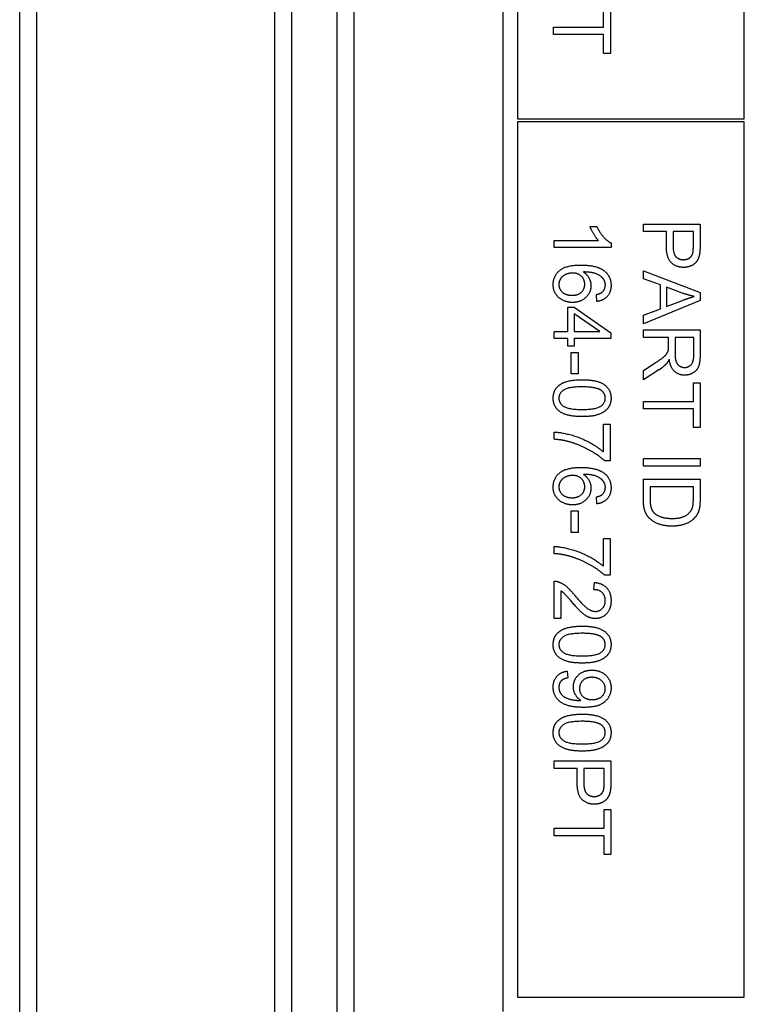
# Model space of a CAD drawing. Units: millimetres. Extents: x 606 to 8151, y 76 to 10624.
# Drawn here: x 1485 to 1510, y 6592 to 6627 of the extents above; entities that cross this region are included whole.
import ezdxf

# ---------------------------------------------------------------- set-up
doc = ezdxf.new("R2010")
doc.units = ezdxf.units.MM
doc.header["$LTSCALE"] = 39
doc.layers.add('Visible Edges(Hillmar_metric)', color=7, linetype='Continuous', lineweight=25)

msp = doc.modelspace()

# ---------------------------------------------------------------- linework, layer by layer
at = {"layer": 'Visible Edges(Hillmar_metric)'}
for p, q in [((1484.659, 6537.552), (1484.659, 6712.528)), ((1494.259, 6537.552), (1494.259, 6712.528)), ((1495.859, 6537.552), (1495.859, 6712.528)), ((1485.259, 6548.552), (1485.259, 6703.552)), ((1493.659, 6548.552), (1493.659, 6703.552)), ((1496.459, 6548.552), (1496.459, 6703.552)), ((1501.714, 6592.097), (1501.714, 6662.097)), ((1502.214, 6661.597), (1502.214, 6623.597)), ((1510.214, 6623.597), (1510.214, 6661.597)), ((1505.253, 6626.836), (1505.253, 6627.495)), ((1505.49, 6627.495), (1505.49, 6625.909)), ((1503.49, 6626.836), (1505.253, 6626.836)), ((1503.49, 6626.571), (1503.49, 6626.836)), ((1505.253, 6626.571), (1503.49, 6626.571)), ((1505.253, 6625.909), (1505.253, 6626.571)), ((1505.49, 6625.909), (1505.253, 6625.909)), ((1502.214, 6623.597), (1510.214, 6623.597)), ((1510.214, 6623.497), (1502.214, 6623.497)), ((1502.214, 6623.497), (1502.214, 6592.597)), ((1510.214, 6592.597), (1510.214, 6623.497)), ((1506.655, 6619.617), (1506.655, 6619.882)), ((1506.655, 6619.882), (1508.655, 6619.882)), ((1508.655, 6619.882), (1508.655, 6619.127)), ((1504.776, 6619.794), (1505.013, 6619.794)), ((1507.467, 6619.617), (1506.655, 6619.617)), ((1507.467, 6619.103), (1507.467, 6619.617)), ((1508.418, 6619.617), (1507.703, 6619.617)), ((1507.703, 6619.617), (1507.703, 6619.1)), ((1508.418, 6619.105), (1508.418, 6619.617)), ((1503.507, 6619.057), (1503.507, 6619.303)), ((1503.507, 6619.303), (1505.071, 6619.303)), ((1505.515, 6619.216), (1505.515, 6619.057)), ((1505.515, 6619.057), (1503.507, 6619.057)), ((1506.655, 6617.955), (1506.655, 6618.236)), ((1506.655, 6618.236), (1508.655, 6617.467)), ((1507.26, 6617.736), (1506.655, 6617.955)), ((1507.26, 6616.897), (1507.26, 6617.736)), ((1508.062, 6617.438), (1507.475, 6617.659)), ((1507.475, 6617.659), (1507.475, 6616.98)), ((1508.655, 6617.467), (1508.655, 6617.181)), ((1505.016, 6617.152), (1504.997, 6617.396)), ((1508.655, 6617.181), (1506.655, 6616.364)), ((1507.475, 6616.98), (1508.03, 6617.19)), ((1503.986, 6616.088), (1503.986, 6616.955)), ((1503.986, 6616.955), (1504.212, 6616.955)), ((1504.212, 6616.955), (1505.507, 6616.044)), ((1506.655, 6616.666), (1507.26, 6616.897)), ((1504.212, 6616.714), (1504.212, 6616.088)), ((1505.114, 6616.088), (1504.212, 6616.714)), ((1506.655, 6616.364), (1506.655, 6616.666)), ((1503.507, 6616.088), (1503.986, 6616.088)), ((1503.507, 6615.842), (1503.507, 6616.088)), ((1504.212, 6616.088), (1505.114, 6616.088)), ((1506.655, 6615.884), (1506.655, 6616.149)), ((1506.655, 6616.149), (1508.655, 6616.149)), ((1508.655, 6616.149), (1508.655, 6615.262)), ((1503.986, 6615.842), (1503.507, 6615.842)), ((1503.986, 6615.573), (1503.986, 6615.842)), ((1505.507, 6615.842), (1504.212, 6615.842)), ((1504.212, 6615.842), (1504.212, 6615.573)), ((1505.507, 6616.044), (1505.507, 6615.842)), ((1507.543, 6615.884), (1506.655, 6615.884)), ((1507.543, 6615.577), (1507.543, 6615.884)), ((1508.434, 6615.884), (1507.772, 6615.884)), ((1507.772, 6615.884), (1507.772, 6615.315)), ((1508.434, 6615.251), (1508.434, 6615.884)), ((1504.212, 6615.573), (1503.986, 6615.573)), ((1504.108, 6615.35), (1504.355, 6615.35)), ((1504.108, 6614.594), (1504.108, 6615.35)), ((1504.355, 6615.35), (1504.355, 6614.594)), ((1506.655, 6614.719), (1507.071, 6614.984)), ((1507.199, 6614.734), (1506.655, 6614.388)), ((1506.655, 6614.388), (1506.655, 6614.719)), ((1504.355, 6614.594), (1504.108, 6614.594)), ((1508.418, 6613.626), (1508.418, 6614.284)), ((1508.418, 6614.284), (1508.655, 6614.284)), ((1508.655, 6614.284), (1508.655, 6612.699)), ((1506.655, 6613.361), (1506.655, 6613.626)), ((1506.655, 6613.626), (1508.418, 6613.626)), ((1508.418, 6613.361), (1506.655, 6613.361)), ((1508.418, 6612.699), (1508.418, 6613.361)), ((1505.245, 6611.842), (1505.245, 6612.821)), ((1505.245, 6612.821), (1505.481, 6612.821)), ((1505.481, 6612.821), (1505.481, 6611.527)), ((1508.655, 6612.699), (1508.418, 6612.699)), ((1503.507, 6612.289), (1503.507, 6612.542)), ((1506.655, 6611.606), (1508.655, 6611.606)), ((1506.655, 6611.341), (1506.655, 6611.606)), ((1508.655, 6611.606), (1508.655, 6611.341)), ((1505.481, 6611.527), (1505.291, 6611.527)), ((1508.655, 6611.341), (1506.655, 6611.341)), ((1506.655, 6610.153), (1506.655, 6610.876)), ((1506.655, 6610.876), (1508.655, 6610.876)), ((1508.655, 6610.876), (1508.655, 6610.187)), ((1508.418, 6610.611), (1506.891, 6610.611)), ((1506.891, 6610.611), (1506.891, 6610.184)), ((1508.418, 6610.19), (1508.418, 6610.611)), ((1505.016, 6610.009), (1504.997, 6610.252)), ((1504.108, 6609.76), (1504.355, 6609.76)), ((1504.108, 6609.004), (1504.108, 6609.76)), ((1504.355, 6609.76), (1504.355, 6609.004)), ((1504.355, 6609.004), (1504.108, 6609.004)), ((1505.245, 6607.806), (1505.245, 6608.784)), ((1505.245, 6608.784), (1505.481, 6608.784)), ((1505.481, 6608.784), (1505.481, 6607.49)), ((1503.507, 6608.252), (1503.507, 6608.505)), ((1505.481, 6607.49), (1505.291, 6607.49)), ((1503.507, 6605.958), (1503.507, 6607.28)), ((1504.911, 6606.981), (1504.937, 6607.234)), ((1503.744, 6606.938), (1503.744, 6605.958)), ((1503.744, 6605.958), (1503.507, 6605.958)), ((1503.971, 6604.105), (1503.992, 6603.868)), ((1503.507, 6600.67), (1503.507, 6600.935)), ((1503.507, 6600.935), (1505.507, 6600.935)), ((1505.507, 6600.935), (1505.507, 6600.181)), ((1504.32, 6600.67), (1503.507, 6600.67)), ((1504.32, 6600.156), (1504.32, 6600.67)), ((1505.271, 6600.67), (1504.556, 6600.67)), ((1504.556, 6600.67), (1504.556, 6600.153)), ((1505.271, 6600.158), (1505.271, 6600.67)), ((1505.271, 6598.562), (1505.271, 6599.22)), ((1505.271, 6599.22), (1505.507, 6599.22)), ((1505.507, 6599.22), (1505.507, 6597.635)), ((1503.507, 6598.297), (1503.507, 6598.562)), ((1503.507, 6598.562), (1505.271, 6598.562)), ((1505.271, 6598.297), (1503.507, 6598.297)), ((1505.271, 6597.635), (1505.271, 6598.297)), ((1505.507, 6597.635), (1505.271, 6597.635)), ((1502.214, 6592.597), (1510.214, 6592.597))]:
    msp.add_line(p, q, dxfattribs=at)
for points in [[(1505.071, 6619.303), (1504.987, 6619.391), (1504.818, 6619.679), (1504.776, 6619.794)], [(1505.013, 6619.794), (1505.109, 6619.588), (1505.385, 6619.28), (1505.515, 6619.216)], [(1508.075, 6618.355), (1507.821, 6618.355), (1507.467, 6618.679), (1507.467, 6619.103)], [(1507.703, 6619.1), (1507.703, 6618.842), (1507.894, 6618.627), (1508.068, 6618.627)], [(1508.068, 6618.627), (1508.193, 6618.627), (1508.373, 6618.754), (1508.4, 6618.858)], [(1508.4, 6618.858), (1508.418, 6618.925), (1508.418, 6619.105)], [(1508.655, 6619.127), (1508.655, 6618.928), (1508.635, 6618.823)], [(1508.635, 6618.823), (1508.61, 6618.675), (1508.473, 6618.476), (1508.225, 6618.355), (1508.075, 6618.355)], [(1503.474, 6617.743), (1503.474, 6618.051), (1503.925, 6618.438), (1504.443, 6618.438)], [(1504.155, 6618.156), (1504.029, 6618.156), (1503.797, 6618.048), (1503.675, 6617.856), (1503.675, 6617.749)], [(1504.588, 6617.759), (1504.588, 6617.925), (1504.349, 6618.156), (1504.155, 6618.156)], [(1504.443, 6618.438), (1505.023, 6618.438), (1505.286, 6618.223)], [(1505.248, 6617.941), (1505.164, 6618.057), (1504.838, 6618.191), (1504.538, 6618.194)], [(1504.538, 6618.194), (1504.673, 6618.106), (1504.805, 6617.848), (1504.805, 6617.708)], [(1505.286, 6618.223), (1505.515, 6618.037), (1505.515, 6617.72)], [(1505.314, 6617.736), (1505.314, 6617.853), (1505.248, 6617.941)], [(1504.157, 6617.117), (1503.969, 6617.117), (1503.646, 6617.28), (1503.474, 6617.563), (1503.474, 6617.743)], [(1503.675, 6617.749), (1503.675, 6617.592), (1503.926, 6617.37), (1504.141, 6617.37)], [(1504.141, 6617.37), (1504.349, 6617.37), (1504.588, 6617.589), (1504.588, 6617.759)], [(1504.805, 6617.708), (1504.805, 6617.463), (1504.443, 6617.117), (1504.157, 6617.117)], [(1504.997, 6617.396), (1505.141, 6617.429), (1505.208, 6617.489)], [(1505.515, 6617.72), (1505.515, 6617.484), (1505.25, 6617.182), (1505.016, 6617.152)], [(1505.208, 6617.489), (1505.314, 6617.589), (1505.314, 6617.736)], [(1508.03, 6617.19), (1508.283, 6617.284), (1508.444, 6617.33)], [(1508.444, 6617.33), (1508.252, 6617.37), (1508.062, 6617.438)], [(1507.071, 6614.984), (1507.251, 6615.1), (1507.441, 6615.249), (1507.519, 6615.368), (1507.534, 6615.429)], [(1507.534, 6615.429), (1507.543, 6615.475), (1507.543, 6615.577)], [(1507.565, 6615.112), (1507.514, 6615.009), (1507.466, 6614.954)], [(1508.109, 6614.55), (1507.896, 6614.55), (1507.604, 6614.826), (1507.565, 6615.112)], [(1507.772, 6615.315), (1507.772, 6615.134), (1507.847, 6614.929), (1508.013, 6614.823), (1508.109, 6614.823)], [(1508.655, 6615.262), (1508.655, 6614.995), (1508.546, 6614.716), (1508.274, 6614.55), (1508.109, 6614.55)], [(1508.109, 6614.823), (1508.251, 6614.823), (1508.434, 6615.028), (1508.434, 6615.251)], [(1507.466, 6614.954), (1507.359, 6614.838), (1507.199, 6614.734)], [(1503.68, 6614.193), (1503.931, 6614.391), (1504.494, 6614.391)], [(1504.494, 6614.391), (1504.849, 6614.391), (1505.282, 6614.245), (1505.515, 6613.958), (1505.515, 6613.739)], [(1503.474, 6613.739), (1503.474, 6614.028), (1503.68, 6614.193)], [(1504.494, 6614.138), (1504, 6614.138), (1503.675, 6613.908), (1503.675, 6613.739)], [(1505.169, 6614.012), (1504.986, 6614.138), (1504.494, 6614.138)], [(1505.312, 6613.742), (1505.312, 6613.911), (1505.169, 6614.012)], [(1504.494, 6613.088), (1504.141, 6613.088), (1503.708, 6613.233), (1503.474, 6613.521), (1503.474, 6613.739)], [(1503.675, 6613.739), (1503.675, 6613.571), (1504.001, 6613.341), (1504.494, 6613.341)], [(1504.494, 6613.341), (1504.987, 6613.341), (1505.312, 6613.571), (1505.312, 6613.742)], [(1505.515, 6613.739), (1505.515, 6613.579), (1505.385, 6613.335), (1505.141, 6613.178), (1504.791, 6613.088), (1504.494, 6613.088)], [(1503.507, 6612.542), (1503.744, 6612.537), (1504.411, 6612.361), (1505.032, 6612.03), (1505.245, 6611.842)], [(1504.058, 6612.194), (1503.806, 6612.269), (1503.507, 6612.289)], [(1505.291, 6611.527), (1505.087, 6611.717), (1504.413, 6612.092), (1504.058, 6612.194)], [(1503.474, 6610.6), (1503.474, 6610.908), (1503.925, 6611.295), (1504.443, 6611.295)], [(1504.443, 6611.295), (1505.023, 6611.295), (1505.286, 6611.08)], [(1504.155, 6611.013), (1504.029, 6611.013), (1503.797, 6610.905), (1503.675, 6610.713), (1503.675, 6610.606)], [(1504.588, 6610.615), (1504.588, 6610.781), (1504.349, 6611.013), (1504.155, 6611.013)], [(1505.248, 6610.798), (1505.164, 6610.914), (1504.838, 6611.048), (1504.538, 6611.051)], [(1504.538, 6611.051), (1504.673, 6610.963), (1504.805, 6610.705), (1504.805, 6610.565)], [(1505.286, 6611.08), (1505.515, 6610.894), (1505.515, 6610.577)], [(1504.157, 6609.973), (1503.969, 6609.973), (1503.646, 6610.137), (1503.474, 6610.42), (1503.474, 6610.6)], [(1503.675, 6610.606), (1503.675, 6610.449), (1503.926, 6610.226), (1504.141, 6610.226)], [(1504.141, 6610.226), (1504.349, 6610.226), (1504.588, 6610.446), (1504.588, 6610.615)], [(1504.805, 6610.565), (1504.805, 6610.319), (1504.443, 6609.973), (1504.157, 6609.973)], [(1505.515, 6610.577), (1505.515, 6610.341), (1505.25, 6610.039), (1505.016, 6610.009)], [(1505.208, 6610.345), (1505.314, 6610.446), (1505.314, 6610.592)], [(1505.314, 6610.592), (1505.314, 6610.71), (1505.248, 6610.798)], [(1504.997, 6610.252), (1505.141, 6610.286), (1505.208, 6610.345)], [(1507.665, 6609.222), (1507.438, 6609.222), (1507.086, 6609.329), (1506.856, 6609.495), (1506.723, 6609.693), (1506.655, 6609.972), (1506.655, 6610.153)], [(1506.891, 6610.184), (1506.891, 6609.986), (1506.964, 6609.76), (1507.031, 6609.694)], [(1508.377, 6609.848), (1508.418, 6609.955), (1508.418, 6610.19)], [(1508.655, 6610.187), (1508.655, 6609.954), (1508.626, 6609.83)], [(1507.67, 6609.495), (1507.984, 6609.495), (1508.321, 6609.701), (1508.377, 6609.848)], [(1508.626, 6609.83), (1508.586, 6609.658), (1508.482, 6609.537)], [(1507.031, 6609.694), (1507.126, 6609.6), (1507.443, 6609.495), (1507.67, 6609.495)], [(1508.482, 6609.537), (1508.35, 6609.379), (1507.934, 6609.222), (1507.665, 6609.222)], [(1503.507, 6608.505), (1503.744, 6608.501), (1504.411, 6608.324), (1505.032, 6607.993), (1505.245, 6607.806)], [(1504.058, 6608.158), (1503.806, 6608.233), (1503.507, 6608.252)], [(1505.291, 6607.49), (1505.087, 6607.681), (1504.413, 6608.056), (1504.058, 6608.158)], [(1503.507, 6607.28), (1503.596, 6607.283), (1503.678, 6607.251)], [(1503.678, 6607.251), (1503.814, 6607.201), (1504.074, 6606.978), (1504.247, 6606.768)], [(1504.937, 6607.234), (1505.219, 6607.208), (1505.515, 6606.87), (1505.515, 6606.585)], [(1504.128, 6606.551), (1503.943, 6606.772), (1503.811, 6606.897), (1503.744, 6606.938)], [(1504.247, 6606.768), (1504.515, 6606.443), (1504.826, 6606.214), (1504.966, 6606.214)], [(1505.312, 6606.591), (1505.312, 6606.768), (1505.099, 6606.98), (1504.911, 6606.981)], [(1504.96, 6605.961), (1504.84, 6605.961), (1504.608, 6606.059), (1504.352, 6606.287), (1504.128, 6606.551)], [(1505.515, 6606.585), (1505.515, 6606.297), (1505.196, 6605.961), (1504.96, 6605.961)], [(1504.966, 6606.214), (1505.112, 6606.214), (1505.312, 6606.423), (1505.312, 6606.591)], [(1503.68, 6605.496), (1503.931, 6605.694), (1504.494, 6605.694)], [(1504.494, 6605.694), (1504.849, 6605.694), (1505.282, 6605.548), (1505.515, 6605.262), (1505.515, 6605.042)], [(1503.474, 6605.042), (1503.474, 6605.332), (1503.68, 6605.496)], [(1504.494, 6605.441), (1504, 6605.441), (1503.675, 6605.211), (1503.675, 6605.042)], [(1505.169, 6605.315), (1504.986, 6605.441), (1504.494, 6605.441)], [(1505.312, 6605.045), (1505.312, 6605.214), (1505.169, 6605.315)], [(1504.494, 6604.391), (1504.141, 6604.391), (1503.708, 6604.536), (1503.474, 6604.824), (1503.474, 6605.042)], [(1503.675, 6605.042), (1503.675, 6604.874), (1504.001, 6604.644), (1504.494, 6604.644)], [(1504.494, 6604.644), (1504.987, 6604.644), (1505.312, 6604.874), (1505.312, 6605.045)], [(1505.515, 6605.042), (1505.515, 6604.882), (1505.385, 6604.638), (1505.141, 6604.481), (1504.791, 6604.391), (1504.494, 6604.391)], [(1503.474, 6603.544), (1503.474, 6603.777), (1503.734, 6604.074), (1503.971, 6604.105)], [(1504.186, 6603.55), (1504.186, 6603.798), (1504.545, 6604.141), (1504.84, 6604.141)], [(1504.84, 6604.141), (1505.144, 6604.141), (1505.515, 6603.783), (1505.515, 6603.513)], [(1504.548, 6602.827), (1504.164, 6602.827), (1503.712, 6602.993), (1503.474, 6603.323), (1503.474, 6603.544)], [(1503.992, 6603.868), (1503.826, 6603.838), (1503.675, 6603.669), (1503.675, 6603.537)], [(1504.449, 6603.073), (1504.332, 6603.146), (1504.186, 6603.4), (1504.186, 6603.55)], [(1504.832, 6603.888), (1504.641, 6603.888), (1504.402, 6603.659), (1504.402, 6603.489)], [(1505.312, 6603.483), (1505.312, 6603.647), (1505.045, 6603.888), (1504.832, 6603.888)], [(1503.675, 6603.537), (1503.675, 6603.425), (1503.779, 6603.252), (1503.952, 6603.144), (1504.247, 6603.071), (1504.401, 6603.071)], [(1504.402, 6603.489), (1504.402, 6603.319), (1504.641, 6603.1), (1504.852, 6603.1)], [(1505.515, 6603.513), (1505.515, 6603.318), (1505.305, 6602.995), (1504.916, 6602.827), (1504.548, 6602.827)], [(1504.852, 6603.1), (1505.064, 6603.1), (1505.312, 6603.324), (1505.312, 6603.483)], [(1504.401, 6603.071), (1504.416, 6603.071), (1504.449, 6603.073)], [(1503.68, 6602.39), (1503.931, 6602.588), (1504.494, 6602.588)], [(1504.494, 6602.588), (1504.849, 6602.588), (1505.282, 6602.441), (1505.515, 6602.155), (1505.515, 6601.935)], [(1503.474, 6601.935), (1503.474, 6602.225), (1503.68, 6602.39)], [(1504.494, 6602.335), (1504, 6602.335), (1503.675, 6602.105), (1503.675, 6601.935)], [(1505.169, 6602.208), (1504.986, 6602.335), (1504.494, 6602.335)], [(1505.312, 6601.938), (1505.312, 6602.108), (1505.169, 6602.208)], [(1504.494, 6601.284), (1504.141, 6601.284), (1503.708, 6601.429), (1503.474, 6601.717), (1503.474, 6601.935)], [(1503.675, 6601.935), (1503.675, 6601.768), (1504.001, 6601.537), (1504.494, 6601.537)], [(1504.494, 6601.537), (1504.987, 6601.537), (1505.312, 6601.768), (1505.312, 6601.938)], [(1505.515, 6601.935), (1505.515, 6601.775), (1505.385, 6601.531), (1505.141, 6601.374), (1504.791, 6601.284), (1504.494, 6601.284)], [(1504.928, 6599.408), (1504.673, 6599.408), (1504.32, 6599.733), (1504.32, 6600.156)], [(1504.556, 6600.153), (1504.556, 6599.896), (1504.747, 6599.681), (1504.92, 6599.681)], [(1505.253, 6599.911), (1505.271, 6599.978), (1505.271, 6600.158)], [(1505.507, 6600.181), (1505.507, 6599.981), (1505.487, 6599.876)], [(1504.92, 6599.681), (1505.045, 6599.681), (1505.225, 6599.807), (1505.253, 6599.911)], [(1505.487, 6599.876), (1505.463, 6599.728), (1505.326, 6599.53), (1505.077, 6599.408), (1504.928, 6599.408)]]:
    msp.add_open_spline(points, degree=2, dxfattribs=at)

doc.saveas('drawing.dxf')
